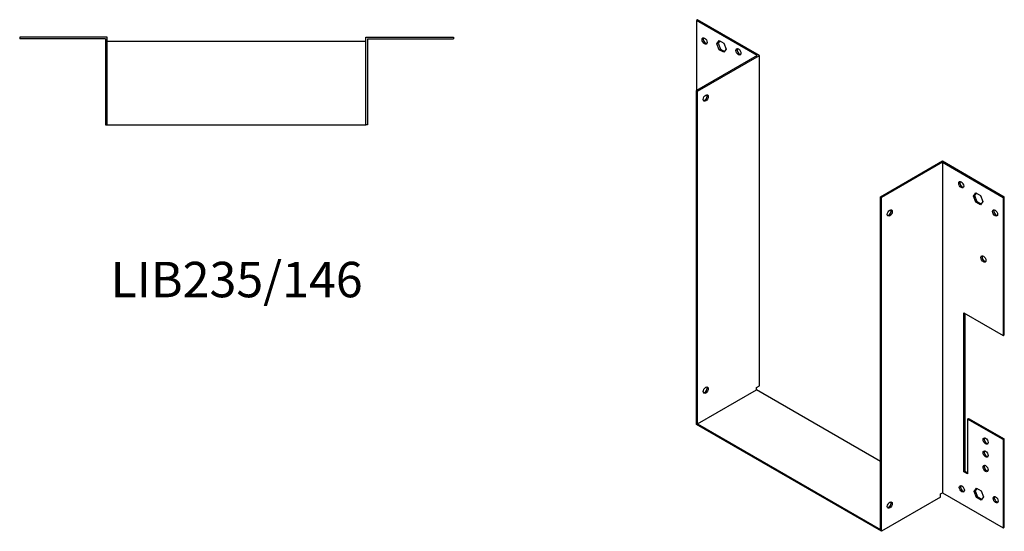
# Model space of a CAD drawing. Units: millimetres. Extents: x 416 to 1141, y 16 to 816.
# Drawn here: x 585 to 1141, y 16 to 305 of the extents above; entities that cross this region are included whole.
import ezdxf

# ---------------------------------------------------------------- set-up
doc = ezdxf.new("R2010")
doc.units = ezdxf.units.MM
doc.layers.add('Part', color=7, linetype='Continuous', lineweight=25)
doc.layers.add('Text', color=7, linetype='Continuous', lineweight=25)
doc.styles.add('EU_style', font='arial.ttf')

msp = doc.modelspace()

# ---------------------------------------------------------------- linework, layer by layer
at = {"layer": 'Part'}
for p, q in [((967.98, 305.3), (967.34, 304.93)), ((967.34, 304.93), (967.34, 265.33)), ((1001.64, 285.13), (967.34, 304.93)), ((1002.91, 285.13), (967.98, 305.3)), ((634.8, 295.4), (585.4, 295.4)), ((585.4, 295.4), (585.4, 294.5)), ((634.8, 246), (634.8, 295.4)), ((780.8, 295.4), (830.2, 295.4)), ((780.8, 246), (780.8, 295.4)), ((830.2, 295.4), (830.2, 294.5)), ((633.9, 294.5), (585.4, 294.5)), ((633.9, 294.5), (633.9, 246)), ((780.8, 293), (634.8, 293)), ((781.7, 294.5), (781.7, 246)), ((781.7, 294.5), (830.2, 294.5)), ((978.87, 291.74), (980.18, 293.6)), ((978.87, 291.74), (979.51, 292.11)), ((980.18, 288.37), (978.87, 291.74)), ((980.45, 293.44), (979.51, 292.11)), ((979.51, 292.11), (980.82, 288.74)), ((980.18, 293.6), (982.79, 292.09)), ((982.79, 292.09), (984.1, 288.72)), ((1001.64, 285.13), (967.34, 265.33)), ((967.98, 264.96), (1002.91, 285.13)), ((980.18, 288.37), (980.82, 288.74)), ((982.79, 286.87), (980.18, 288.37)), ((980.82, 288.74), (983.16, 287.39)), ((984.1, 288.72), (982.79, 286.87)), ((1002.91, 98.56), (1002.91, 285.13)), ((967.34, 76.8), (967.34, 265.33)), ((967.34, 265.33), (967.98, 264.96)), ((967.98, 77.17), (967.98, 264.96)), ((633.9, 246), (634.8, 246)), ((634.8, 246), (780.8, 246)), ((781.7, 246), (780.8, 246)), ((1071.22, 205.36), (1106.15, 225.53)), ((1106.15, 224.79), (1071.85, 204.99)), ((1106.15, 225.53), (1141.08, 205.36)), ((1106.15, 224.79), (1106.15, 38.22)), ((1106.15, 224.79), (1140.44, 204.99)), ((1123.69, 205.68), (1124.99, 207.54)), ((1123.69, 205.68), (1124.32, 206.05)), ((1124.99, 202.32), (1123.69, 205.68)), ((1125.26, 207.39), (1124.32, 206.05)), ((1124.32, 206.05), (1125.63, 202.68)), ((1124.99, 207.54), (1127.61, 206.03)), ((1127.61, 206.03), (1128.91, 202.67)), ((1071.85, 204.99), (1071.22, 205.36)), ((1071.22, 17.56), (1071.22, 205.36)), ((1071.85, 16.46), (1071.85, 204.99)), ((1124.99, 202.32), (1125.63, 202.68)), ((1127.61, 200.81), (1124.99, 202.32)), ((1125.63, 202.68), (1127.98, 201.33)), ((1128.91, 202.67), (1127.61, 200.81)), ((1141.08, 205.36), (1140.44, 204.99)), ((1140.44, 204.99), (1140.44, 127.02)), ((1141.08, 127.38), (1141.08, 205.36)), ((1118.17, 50.06), (1118.17, 139.88)), ((1118.17, 139.88), (1140.44, 127.02)), ((1118.81, 139.51), (1118.81, 50.43)), ((1140.44, 127.02), (1141.08, 127.38)), ((967.98, 77.17), (1001.21, 96.36)), ((1001.21, 97.58), (1002.91, 98.56)), ((1001.21, 96.36), (1001.21, 97.58)), ((1071.22, 55.94), (1001.21, 96.36)), ((1120.29, 79.86), (1120.93, 80.23)), ((1120.29, 79.86), (1120.29, 48.84)), ((1140.44, 68.23), (1120.29, 79.86)), ((1120.93, 80.23), (1141.08, 68.59)), ((1071.85, 16.46), (967.34, 76.8)), ((967.98, 77.17), (1071.22, 17.56)), ((1141.08, 68.59), (1140.44, 68.23)), ((1140.44, 68.23), (1140.44, 18.42)), ((1141.08, 18.79), (1141.08, 68.59)), ((1118.17, 50.06), (1118.81, 50.43)), ((1120.29, 48.84), (1118.17, 50.06)), ((1118.81, 50.43), (1120.29, 49.57)), ((1124.04, 38.91), (1125.35, 40.77)), ((1124.04, 38.91), (1124.68, 39.28)), ((1125.35, 35.55), (1124.04, 38.91)), ((1125.62, 40.62), (1124.68, 39.28)), ((1124.68, 39.28), (1125.98, 35.91)), ((1125.35, 40.77), (1127.96, 39.26)), ((1127.96, 39.26), (1129.27, 35.9)), ((1105.09, 35.65), (1071.85, 16.46)), ((1105.09, 37.61), (1106.15, 38.22)), ((1105.09, 35.65), (1105.09, 37.61)), ((1106.15, 38.22), (1140.44, 18.42)), ((1125.35, 35.55), (1125.98, 35.91)), ((1127.96, 34.04), (1125.35, 35.55)), ((1125.98, 35.91), (1128.33, 34.56)), ((1129.27, 35.9), (1127.96, 34.04)), ((1140.44, 18.42), (1141.08, 18.79))]:
    msp.add_line(p, q, dxfattribs=at)
for centre, major_axis in [((971.94, 293.29), (-1, 1.73)), ((991.03, 287.17), (-1, 1.73)), ((972.58, 261.08), (1, 1.73)), ((1116.76, 212.14), (-1, 1.73)), ((1076.45, 196.21), (1, 1.73)), ((1135.85, 196.21), (-1, 1.73)), ((1129.27, 170.21), (-1, 1.73)), ((972.58, 96.15), (1, 1.73)), ((1130.54, 67.41), (-1, 1.73)), ((1130.54, 60.06), (-1, 1.73)), ((1130.54, 51.9), (-1, 1.73)), ((1117.11, 40.47), (-1, 1.73)), ((1136.2, 34.34), (-1, 1.73)), ((1076.45, 31.28), (1, 1.73))]:
    msp.add_ellipse(centre, major_axis=major_axis, ratio=0.57735, dxfattribs=at)
for centre, major_axis in [((972.58, 293.66), (-1, 1.73)), ((991.67, 287.54), (-1, 1.73)), ((971.94, 261.45), (-1, -1.73)), ((1117.39, 212.5), (-1, 1.73)), ((1075.81, 196.58), (-1, -1.73)), ((1136.48, 196.58), (-1, 1.73)), ((1129.91, 170.58), (-1, 1.73)), ((971.94, 96.52), (-1, -1.73)), ((1131.18, 67.78), (-1, 1.73)), ((1131.18, 60.43), (-1, 1.73)), ((1131.18, 52.27), (-1, 1.73)), ((1117.75, 40.83), (-1, 1.73)), ((1136.84, 34.71), (-1, 1.73)), ((1075.81, 31.65), (-1, -1.73))]:
    msp.add_ellipse(centre, major_axis=major_axis, ratio=0.57735, start_param=0.323828, end_param=2.817765, dxfattribs=at)

# ---------------------------------------------------------------- texts
at = {"layer": 'Text', "insert": (707.8, 156), "char_height": 20, "width": 343.6746, "attachment_point": 5, "style": 'EU_style'}
msp.add_mtext('LIB235/146', dxfattribs=at)

doc.saveas('drawing.dxf')
